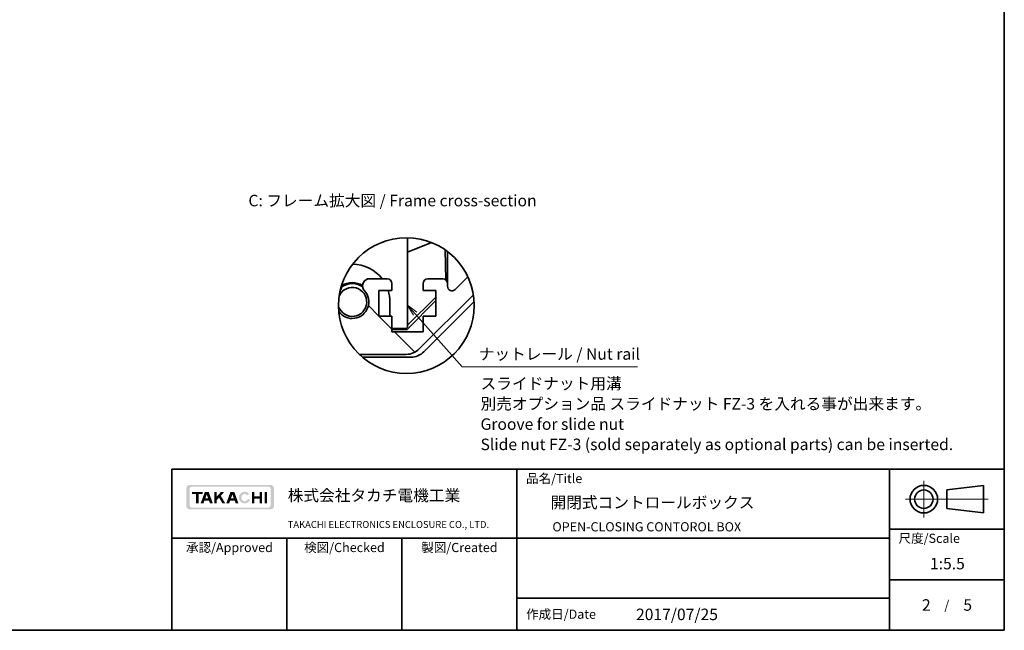
# Model space of a CAD drawing. Units: millimetres. Extents: x 0 to 8642, y -1 to 1546.
# Drawn here: x 2742 to 3920, y 0 to 730 of the extents above; entities that cross this region are included whole.
import ezdxf
from ezdxf.enums import TextEntityAlignment as Align

# ---------------------------------------------------------------- set-up
doc = ezdxf.new("R2010")
doc.units = ezdxf.units.MM
doc.header["$LTSCALE"] = 4.5
doc.linetypes.add('CHAIN', pattern=[0.35429999999999995, 0.2362, -0.0295, 0.0591, -0.0295])
for name, color, linetype, lineweight in [('Border (ISO)', 7, 'Continuous', 35), ('Detail Boundary (JIS)', 7, 'Continuous', 35), ('Hatch (ISO)', 1, 'Continuous', 18), ('Symbol (ISO)', 7, 'Continuous', 18), ('Title (ISO)', 7, 'Continuous', 35), ('Visible (ISO)', 7, 'Continuous', 35)]:
    doc.layers.add(name, color=color, linetype=linetype, lineweight=lineweight)
doc.styles.add('Note Text (TK)', font='txt')
doc.styles.add('文字スタイル67', font='arial.ttf')

# ---------------------------------------------------------------- blocks, each defined once
blk = doc.blocks.new('図面枠 tk図枠')
at = {"layer": 'Border (ISO)'}
for p in [(405.4999999999997, 289), (14.50000000000001, 8.000000000000009)]:
    blk.add_line(p, (405.4999999999997, 8.000000000000009), dxfattribs=at)
blk = doc.blocks.new('表題欄 tk表題欄')
at = {"layer": 'Hatch (ISO)'}
h = blk.add_hatch(color=256, dxfattribs=at)
edge = h.paths.add_edge_path(flags=0)
edge.add_arc((95.57537688673351, 236.2990653650367), 0.5958259999999997, 269.9999999999897, 360)
edge.add_line((96.17120288673351, 236.2990653650368), (96.1712028867335, 239.7107813650365))
edge.add_arc((95.5753768867335, 239.7107813650366), 0.5958259999999997, 0, 90.0000000000068)
edge.add_line((95.57537688673342, 240.3066073650366), (79.13710888673356, 240.3066073650366))
edge.add_arc((79.13710888673353, 239.7107813650366), 0.5958259999999997, 89.99999999999744, 180)
edge.add_line((78.54128288673351, 239.7107813650365), (78.54128288673331, 236.2990653650368))
edge.add_arc((79.13710888673332, 236.2990653650365), 0.5958259999999997, 180, 270.0000000000231)
edge.add_line((79.13710888673356, 235.7032393650365), (95.57537688673342, 235.7032393650367))
edge = h.paths.add_edge_path()
edge.add_line((77.83935088673356, 239.9556413650365), (77.83935088673356, 236.0542053650368))
edge.add_arc((78.54128288673346, 236.0542053650367), 0.7019319999998938, 180, 270.0000000000087)
edge.add_line((78.54128288673355, 235.3522733650368), (96.17120288673351, 235.3522733650368))
edge.add_arc((96.17120288673351, 236.0542053650367), 0.7019319999998921, 270, 360)
edge.add_line((96.8731348867334, 236.0542053650368), (96.87313488673352, 239.9556413650365))
edge.add_arc((96.1712028867336, 239.9556413650367), 0.7019319999998921, 0, 90.00000000000873)
edge.add_line((96.1712028867335, 240.6575733650367), (78.54128288673355, 240.6575733650366))
edge.add_arc((78.54128288673355, 239.9556413650365), 0.7019319999999984, 90, 180)
for points in [[(79.07181288673355, 239.1476033650369), (79.07181288673355, 238.6578833650367), (79.92066088673353, 238.6578833650367), (79.92066088673353, 236.6581933650368), (80.50832488673353, 236.6581933650368), (80.50832488673353, 238.6578833650367), (81.35717288673355, 238.6578833650367), (81.35717288673355, 239.1476033650369)], [(85.68407849525303, 236.6581933650368), (84.9434673993943, 237.8918698287545), (84.41792288673358, 237.3246628822781), (84.41792288673358, 236.6581933650368), (83.89555488673355, 236.6581933650368), (83.89555488673355, 239.1476033650369), (84.41792288673358, 239.1476033650369), (84.41792288673358, 238.0993979968839), (85.38913556809511, 239.1476033650369), (86.1069649084727, 239.1476033650369), (85.31925422435492, 238.2974470774499), (86.30334488673353, 236.6581933650368)], [(92.0914293961446, 239.1476033650369), (92.0914293961446, 236.6581933650368), (92.60971639614463, 236.6581933650368), (92.60971639614463, 237.6580383650368), (93.76872039614459, 237.6580383650368), (93.76872039614459, 236.6581933650368), (94.28700739614462, 236.6581933650368), (94.28700739614462, 239.1476033650369), (93.76872039614459, 239.1476033650369), (93.76872039614459, 238.1477583650367), (92.60971639614463, 238.1477583650367), (92.60971639614463, 239.1476033650369)], [(94.8420233961447, 239.1476033650369), (94.8420233961447, 236.6581933650368), (95.3643913961447, 236.6581933650368), (95.3643913961447, 239.1476033650369)]]:
    blk.add_hatch(color=256, dxfattribs=at).paths.add_polyline_path(points)
h = blk.add_hatch(color=256, dxfattribs=at)
h.paths.add_polyline_path([(82.59020695886475, 237.7110913650368), (81.95242681460245, 237.7110913650368), (82.27131688673356, 238.5794973650367)], flags=0)
h.paths.add_polyline_path([(82.77903014574996, 237.1968853650368), (81.76360362771717, 237.1968853650368), (81.56578886050404, 236.6581933650368), (80.94907288673355, 236.6581933650368), (81.86321688673355, 239.1476033650369), (82.67941688673353, 239.1476033650369), (83.59356088673351, 236.6581933650368), (82.97684491296302, 236.6581933650368)])
h = blk.add_hatch(color=256, dxfattribs=at)
h.paths.add_polyline_path([(87.52707281460243, 237.7110913650368), (88.16485295886469, 237.7110913650368), (87.84596288673359, 238.5794973650367)], flags=0)
h.paths.add_polyline_path([(87.14043486050403, 236.6581933650368), (87.3382496277172, 237.1968853650368), (88.35367614574989, 237.1968853650368), (88.551490912963, 236.6581933650368), (89.16820688673344, 236.6581933650368), (88.25406288673351, 239.1476033650369), (87.43786288673356, 239.1476033650369), (86.52371888673358, 236.6581933650368)])
h = blk.add_hatch(color=256, dxfattribs=at)
edge = h.paths.add_edge_path()
edge.add_arc((90.52309888673331, 237.9028983650369), 1.273272000000011, 38.55054079078439, 336.5820184016556)
edge.add_line((91.69149139614443, 237.3968543650369), (91.17255542714857, 237.6216113977801))
edge.add_ellipse((90.52309888673351, 237.9028983650369), major_axis=(0, -0.7998759999999119), ratio=0.8673469387756529, start_angle=128.5505407907963, end_angle=426.582018401653, ccw=False)
edge.add_line((91.09381514418376, 238.3576891122095), (91.51887237036831, 238.6964075050431))
at = {"layer": 'Title (ISO)'}
for p, q in [((74.70882392282105, 244.052739026017), (255.7088239228211, 244.052739026017)), ((74.70882392282105, 209.052739026017), (74.70882392282105, 244.052739026017)), ((149.7088239228211, 244.052739026017), (149.7088239228211, 209.052739026017)), ((230.7088239228211, 244.052739026017), (230.7088239228211, 209.052739026017)), ((255.7088239228211, 244.052739026017), (255.7088239228211, 209.052739026017)), ((243.2088239228211, 239.552739026017), (251.2088239228211, 240.5527390260171)), ((251.2088239228211, 234.552739026017), (251.2088239228211, 240.5527390260171)), ((243.2088239228211, 239.552739026017), (243.2088239228211, 235.552739026017)), ((243.2088239228211, 235.552739026017), (251.2088239228211, 234.552739026017)), ((230.7088239228211, 231.052739026017), (255.7088239228211, 231.052739026017)), ((74.70882392282105, 229.052739026017), (230.7088239228211, 229.052739026017)), ((99.70882392282108, 229.052739026017), (99.70882392282108, 209.052739026017)), ((124.708823922821, 229.052739026017), (124.708823922821, 209.052739026017)), ((230.7088239228211, 220.052739026017), (255.7088239228211, 220.052739026017)), ((149.7088239228211, 216.052739026017), (230.7088239228211, 216.052739026017)), ((255.7088239228211, 209.052739026017), (74.70882392282105, 209.052739026017))]:
    blk.add_line(p, q, dxfattribs=at)
at = {"layer": 'Title (ISO)', "color": 4, "linetype": 'CHAIN', "lineweight": 18, "ltscale": 8.889559745788574}
blk.add_line((238.2088239228211, 241.552739026017), (238.2088239228211, 233.552739026017), dxfattribs=at)
at = {"layer": 'Title (ISO)', "color": 4, "linetype": 'CHAIN', "lineweight": 18, "ltscale": 20.00163269042969}
blk.add_line((252.2088239228211, 237.552739026017), (234.2088239228211, 237.552739026017), dxfattribs=at)
at = {"layer": 'Title (ISO)'}
for radius in [3, 2]:
    blk.add_circle((238.2088239228211, 237.552739026017), radius, dxfattribs=at)
at = {"layer": 'Title (ISO)', "color": 1, "char_height": 2.000000029802321, "line_spacing_factor": 1.5, "style": 'Note Text (TK)'}
for s, insert, width, attachment_point in [('\\fＭＳ Ｐゴシック|b0|i0;品名/Title', (151.708823922821, 242.052739026017), 13.06432723999025, 4), ('\\fＭＳ Ｐゴシック|b0|i0;尺度/Scale', (232.7088239228211, 229.052739026017), 14.33918118476867, 4), ('\\fＭＳ Ｐゴシック|b0|i0;承認/Approved', (87.20882392282108, 227.052739026017), 19.32163715362549, 5), ('\\fＭＳ Ｐゴシック|b0|i0;検図/Checked', (112.208823922821, 227.052739026017), 18.32748532295227, 5), ('\\fＭＳ Ｐゴシック|b0|i0;製図/Created', (137.2088239228211, 227.052739026017), 17.47368454933166, 5), ('\\fＭＳ Ｐゴシック|b0|i0;作成日/Date', (151.708823922821, 212.552739026017), 16.39766097068788, 4)]:
    blk.add_mtext(s, dxfattribs=dict(at, insert=insert, width=width, attachment_point=attachment_point))
at = {"layer": 'Title (ISO)', "color": 7, "line_spacing_factor": 1.5, "style": 'Note Text (TK)'}
for s, insert, char_height, attachment_point in [('株式会社タカチ電機工業', (99.87313488673342, 238.052739026017), 2.5, 4), ('\\fＭＳ Ｐゴシック|b0|i0;/', (243.2088239228211, 214.552739026017), 2.000000029802321, 5)]:
    blk.add_mtext(s, dxfattribs=dict(at, insert=insert, char_height=char_height, attachment_point=attachment_point))
at = {"layer": 'Title (ISO)', "color": 7, "insert": (99.87313488673342, 232.052739026017), "char_height": 1.49859994649887, "width": 48.16879749298095, "attachment_point": 4, "line_spacing_factor": 1.5, "style": 'Note Text (TK)'}
blk.add_mtext('\\fArial|b0|i0;TAKACHI ELECTRONICS ENCLOSURE CO., LTD.', dxfattribs=at)
at = {"layer": 'Title (ISO)', "color": 7}
for tag, p, height, style in [('<品名>_001', (157.027005730843, 235.5754662581048), 2.5, 'Note Text (TK)'), ('<Title>_001', (157.4387011349265, 230.5513747487906), 2.000000029802321, '文字スタイル67'), ('作成日_001', (175.6179145609817, 211.2601253517655), 2.5, 'Note Text (TK)'), ('<ページ_No.>_001', (238.0980284456275, 213.302739026017), 2.5, 'Note Text (TK)'), ('<総ページ数>_001', (246.7997329866371, 213.302739026017), 2.5, 'Note Text (TK)')]:
    blk.add_attdef(tag, p, '', height=height, dxfattribs=dict(at, style=style))
at = {"layer": 'Title (ISO)', "color": 7, "style": 'Note Text (TK)'}
for tag, p in [('<尺度>', (243.2088239228211, 223.5527390260171)), ('<承認>', (87.20882392282108, 217.052739026017))]:
    blk.add_attdef(tag, text='', height=2.5, dxfattribs=at).set_placement(p, align=Align.MIDDLE_CENTER)
blk = doc.blocks.new('2dTransSymbol1')
at = {"layer": 'Detail Boundary (JIS)'}
blk.add_circle((275.484825647561, 78.58627048677855), 14.74816323608652, dxfattribs=at)
blk = doc.blocks.new('引出線注記1')
at = {"layer": 'Symbol (ISO)', "color": 100}
for p, q in [((277.3673867636659, 76.81611792639151), (275.710229343254, 78.68796975919604)), ((277.7417571302268, 77.14754941047391), (275.710229343254, 78.68796975919604)), ((275.710229343254, 78.68796975919604), (276.993016397105, 76.48468644230913)), ((277.3673867636659, 76.81611792639151), (287.6092082773114, 65.24740868040512)), ((287.6092082773114, 65.24740868040512), (291.0026135964661, 65.24740868040512)), ((291.0026135964661, 65.24740868040512), (325.768696360138, 65.24740868040512))]:
    blk.add_line(p, q, dxfattribs=at)
at = {"layer": 'Symbol (ISO)', "color": 7, "insert": (291.2106141289475, 66.03213090055773), "char_height": 2.5, "attachment_point": 7, "style": 'Note Text (TK)'}
blk.add_mtext('ナットレール / Nut rail', dxfattribs=at)

msp = doc.modelspace()

# ---------------------------------------------------------------- hatches: boundary and pattern name
at = {"layer": 'Hatch (ISO)'}
h = msp.add_hatch(dxfattribs=at)
h.set_pattern_fill('ANSI31', color=256, scale=1536.7, angle=90.00021045915001, style=0)
h.set_pattern_definition([(135.0002104591499, (1689.749998524244, -43.99999860545814), (-135.8258749121244, -135.8268727483848), [])])
edge = h.paths.add_edge_path()
edge.add_ellipse((3204.916539585831, 388.2244890718239), major_axis=(-79.08267177453365, 18.04321672703417), ratio=1, start_angle=355.1355531244795, end_angle=360)
edge.add_ellipse((3118.928987794298, 411.7232197023189), major_axis=(6.904880016998811, -5.455513903460441), ratio=1, start_angle=0, end_angle=46.05495443966179)
edge = h.paths.add_edge_path()
edge.add_ellipse((3204.916539585831, 388.2244890718255), major_axis=(73.5378988707208, 34.23162389570098), ratio=1, start_angle=344.1118552351493, end_angle=360)
edge.add_line((3278.454438456551, 422.4561129675263), (3263.395347208665, 407.3970217196394))
edge.add_ellipse((3259.506259912139, 411.2861090161656), major_axis=(3.889087296525986, -3.889087296525936), ratio=1, start_angle=224.9999999999985, end_angle=359.9999999999981, ccw=False)
edge.add_line((3254.006259912139, 411.2861090161657), (3254.006259912139, 414.5565058881265))
edge.add_ellipse((3248.506259912139, 414.5565058881265), major_axis=(5.499999999999981, -6.12e-14), ratio=1, start_angle=6.377e-13, end_angle=90.00000000000038)
edge.add_line((3248.506259912139, 420.0565058881266), (3230.356259912138, 420.0565058881263))
edge.add_ellipse((3230.356259912138, 414.5565058881265), major_axis=(2.46e-14, 5.499999999999981), ratio=1, start_angle=0, end_angle=90.00000000000006)
edge.add_line((3224.856259912139, 414.5565058881265), (3224.856259912139, 406.3065058881263))
edge.add_line((3224.856259912139, 406.3065058881263), (3240.25625991214, 406.3065058881272))
edge.add_line((3240.25625991214, 406.3065058881271), (3240.256259912138, 375.5065058881271))
edge.add_line((3240.25625991214, 375.5065058881271), (3224.856259912139, 375.5065058881271))
edge.add_line((3224.856259912139, 375.5065058881271), (3224.856259912139, 356.8065058881269))
edge.add_line((3224.856259912139, 356.8065058881269), (3187.456259912139, 356.8065058881269))
edge.add_line((3187.456259912138, 356.8065058881269), (3187.456259912138, 375.5065058881271))
edge.add_line((3187.456259912139, 375.5065058881271), (3172.05625991214, 375.5065058881271))
edge.add_line((3172.05625991214, 375.5065058881271), (3172.05625991214, 406.3065058881271))
edge.add_line((3172.05625991214, 406.3065058881271), (3187.456259912138, 406.3065058881271))
edge.add_line((3187.456259912139, 406.3065058881271), (3187.456259912139, 414.5565058881272))
edge.add_ellipse((3181.956259912139, 414.5565058881265), major_axis=(5.500000000000003, -2.46e-14), ratio=1, start_angle=8.3982e-12, end_angle=90)
edge.add_line((3181.956259912139, 420.0565058881266), (3158.555751744065, 420.0565058881271))
edge.add_ellipse((3161.383532029981, 411.7232197023189), major_axis=(-2.827780285915227, 8.333286185808586), ratio=1, start_angle=7.131e-13, end_angle=113.3358856282174)
edge.add_ellipse((3140.156259912139, 392.5565058881272), major_axis=(14.69580377389024, 13.26926340982475), ratio=1, start_angle=173.8843515799434, end_angle=360.0000000000008, ccw=False)
edge.add_ellipse((3204.916539585829, 388.2244890718247), major_axis=(-56.32765913762767, -58.36798318369758), ratio=1, start_angle=319.1414726560182, end_angle=360)
edge.add_line((3148.588880448202, 329.8565058881271), (3204.74356153993, 329.8565058881272))
edge.add_ellipse((3204.74356153993, 351.8565058881275), major_axis=(-4.95e-14, -22.00000000000015), ratio=1, start_angle=0, end_angle=44.99999999999972)
edge.add_line((3220.299910726036, 336.3001567020232), (3285.016398537156, 401.016644513144))

# ---------------------------------------------------------------- linework, layer by layer
at = {"layer": 'Visible (ISO)'}
for p, q in [((3206.156259912142, 469.3299126782163), (3206.156259912142, 362.3572397290758)), ((3234.784062223513, 463.6403875040977), (3206.156259912142, 451.9875397946556)), ((3251.278129020198, 454.7844595494192), (3251.904829312091, 418.8808238729451)), ((3253.998133211, 452.8048561509365), (3253.998133211, 414.8553832363352)), ((3181.956259912138, 420.0565058881263), (3158.555751744065, 420.0565058881261)), ((3187.456259912138, 406.3065058881263), (3187.456259912138, 414.5565058881258)), ((3224.856259912139, 414.5565058881265), (3224.856259912139, 406.3065058881271)), ((3248.506259912139, 420.0565058881261), (3230.356259912138, 420.0565058881266)), ((3254.006259912138, 411.2861090161661), (3254.006259912138, 414.5565058881265)), ((3278.454438456551, 422.4561129675254), (3263.395347208664, 407.3970217196398)), ((3172.056259912138, 375.5065058881263), (3172.05625991214, 406.3065058881263)), ((3172.05625991214, 406.3065058881263), (3187.456259912138, 406.3065058881263)), ((3220.299910726034, 336.3001567020219), (3285.016398537156, 401.0166445131426)), ((3224.856259912139, 406.3065058881271), (3240.256259912138, 406.3065058881271)), ((3240.256259912138, 406.3065058881269), (3240.256259912138, 375.506505888127)), ((3185.256259912141, 392.5565058881259), (3185.256259912141, 375.5065058881406)), ((3240.256259912138, 394.1531711585489), (3205.664621467164, 359.5615327135746)), ((3240.256259912138, 398.1962267562423), (3206.156259912142, 364.5941580355986)), ((3285.88486981875, 393.0985165799662), (3225.785122182144, 332.9987689433606)), ((3187.456259912138, 375.5065058881263), (3172.056259912138, 375.5065058881263)), ((3187.456259912138, 356.8065058881261), (3187.456259912138, 375.5065058881263)), ((3240.256259912138, 375.506505888127), (3224.856259912139, 375.5065058881269)), ((3224.856259912139, 375.506505888127), (3224.856259912139, 356.8065058881268)), ((3187.456259912138, 360.713566998837), (3204.512587181902, 360.7135669988363)), ((3205.664621467164, 359.5615327135746), (3187.456259912138, 359.5615327135746)), ((3224.856259912139, 356.8065058881268), (3187.456259912138, 356.8065058881267)), ((3204.512587181902, 360.7135669988363), (3206.156259912142, 362.3572397290758)), ((3205.664621467164, 359.5615327135746), (3204.512587181902, 360.7135669988363)), ((3148.588880448202, 329.8565058881265), (3204.74356153993, 329.8565058881266)), ((3210.230735943938, 326.5565058881254), (3152.222265751659, 326.5565058881254))]:
    msp.add_line(p, q, dxfattribs=at)
for centre, radius, start, end in [((3140.156259912141, 392.5565058881255), 45.10000000000032, 37.57186931972054, 89.43332438733603), ((3118.928987794298, 411.7232197023175), 8.79999999999997, 321.6878992032016, 7.742853642865766), ((3140.156259912141, 392.556505888125), 22.00000000000017, 55.40515451662963, 124.5948454833847), ((3140.156259912141, 392.5565058881259), 23.09999999999941, 57.43867244143608, 122.5613275585793), ((3161.38353202998, 411.7232197023175), 8.799999999999926, 108.7439012323884, 222.0797868606081), ((3181.956259912138, 414.5565058881262), 5.499999999999992, 0, 90), ((3230.356259912138, 414.5565058881262), 5.499999999999968, 90, 180), ((3248.506259912139, 414.5565058881262), 5.499999999999968, 0, 90), ((3140.156259912141, 392.5565058881252), 17.27643500000016, 198.9023053127042, 153.4437111928322), ((3140.156259912138, 392.5565058881264), 19.79999999999998, 215.9641384405475, 42.07978686060751), ((3140.156259912141, 392.5565058881255), 45.10000000000045, 0, 17.75082718196326), ((3259.506259912138, 411.2861090161651), 5.49999999999992, 180, 315.0000000000051), ((3204.74356153993, 351.8565058881265), 22.0000000000001, 270, 314.9999999999953)]:
    msp.add_arc(centre, radius, start, end, dxfattribs=at)
msp.add_ellipse((3210.224034020413, 348.5598571050912), major_axis=(15.56108816173031, -15.56108816173144), ratio=0.9996954598818873, start_param=5.497939437029756, end_param=6.283185307179625, dxfattribs=at)

# ---------------------------------------------------------------- block references
at = {"xscale": 5.5, "yscale": 5.5, "zscale": 5.5}
for name in ['図面枠 tk図枠', '2dTransSymbol1']:
    msp.add_blockref(name, (1689.749998524244, -43.99999860545814), dxfattribs=at)
ref = msp.add_blockref('表題欄 tk表題欄', (2513.601466948728, -1149.790063248551), dxfattribs=dict(xscale=5.5, yscale=5.5, zscale=5.5))
ref.add_attrib('<品名>_001', '開閉式コントロールボックス', (3377.249998468365, 145.8750011710245), dxfattribs={"layer": 'Title (ISO)', "color": 7, "height": 13.75, "style": 'Note Text (TK)'})
ref.add_attrib('<尺度>_001', '1:5.5', (3831.093747939839, 72.87500139454205), dxfattribs={"layer": 'Title (ISO)', "color": 7, "height": 13.75, "style": 'Note Text (TK)'})
ref.add_attrib('作成日_001', '2017/07/25', (3479.499997034128, 12.14062618615855), dxfattribs={"layer": 'Title (ISO)', "color": 7, "height": 13.75, "style": 'Note Text (TK)'})
ref.add_attrib('<Title>_001', 'OPEN-CLOSING CONTOROL BOX', (3379.514323190824, 118.2424978697964), dxfattribs={"layer": 'Title (ISO)', "color": 7, "height": 11.00000016391277, "style": '文字スタイル67'})
ref.add_attrib('<ページ_No.>_001', '2', (3821.499998375232, 23.37500139454196), dxfattribs={"layer": 'Title (ISO)', "color": 7, "height": 13.75, "style": 'Note Text (TK)'})
ref.add_attrib('<総ページ数>_001', '5', (3870.999998375231, 23.37500139454196), dxfattribs={"layer": 'Title (ISO)', "color": 7, "height": 13.75, "style": 'Note Text (TK)'})
at = {"layer": 'Symbol (ISO)', "xscale": 5.5, "yscale": 5.5, "zscale": 5.5}
msp.add_blockref('引出線注記1', (1689.749998524244, -43.99999860545814), dxfattribs=at)

# ---------------------------------------------------------------- texts
at = {"layer": 'Symbol (ISO)', "color": 7, "insert": (3015.964105490851, 502.5483041270306), "char_height": 13.75, "attachment_point": 7, "style": 'Note Text (TK)'}
msp.add_mtext('C: フレーム拡大図 / Frame cross-section', dxfattribs=at)
at = {"layer": 'Symbol (ISO)', "color": 7, "insert": (3293.552807377207, 256.8657970445529), "char_height": 13.75, "width": 565.9210443496704, "attachment_point": 4, "line_spacing_factor": 1.058181762695312, "style": 'Note Text (TK)'}
msp.add_mtext('{スライドナット用溝\\P別売オプション品 スライドナット FZ-3 を入れる事が出来ます。\\PGroove for slide nut\\PSlide nut FZ-3 (sold separately as optional parts) can be inserted.}', dxfattribs=at)

doc.saveas('drawing.dxf')
